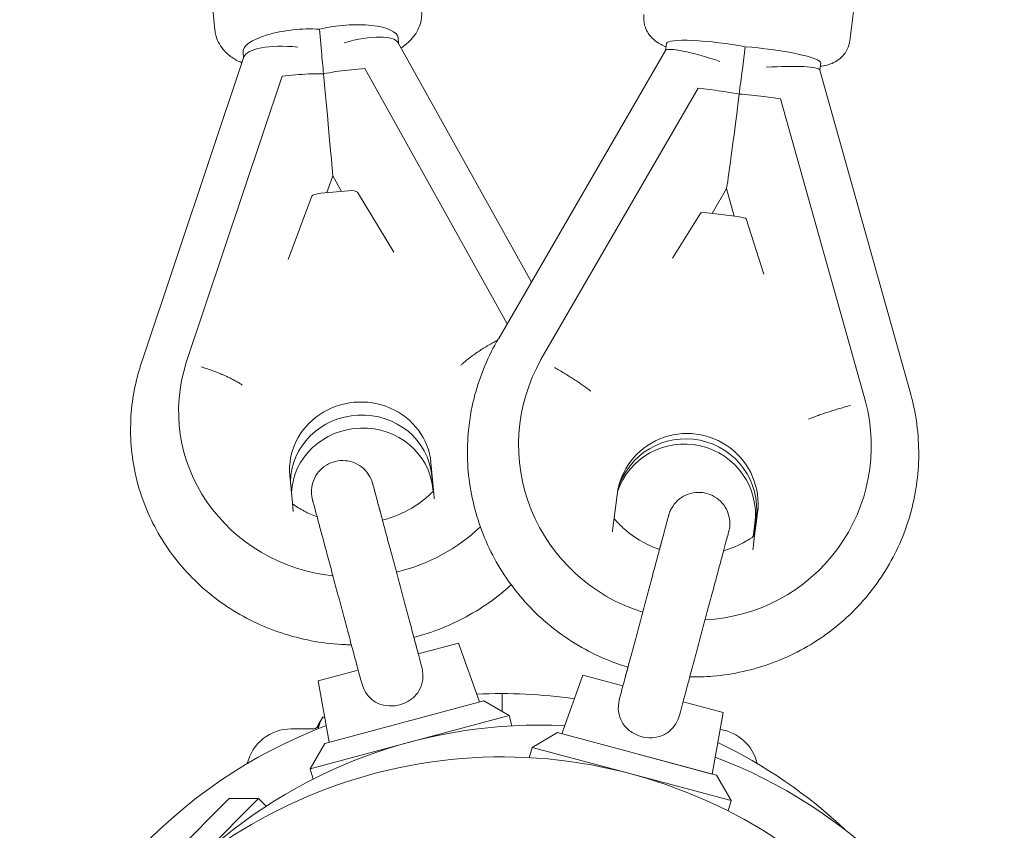
# Model space of a CAD drawing. Units: millimetres. Extents: x -898 to 19489, y -4015 to 617.
# Drawn here: x 12836 to 13026, y -1930 to -1774 of the extents above; entities that cross this region are included whole.
import ezdxf

# ---------------------------------------------------------------- set-up
doc = ezdxf.new("R2010")
doc.units = ezdxf.units.MM
doc.header["$LTSCALE"] = 20
doc.layers.add('2d', color=230, linetype='Continuous')

msp = doc.modelspace()

# ---------------------------------------------------------------- linework, layer by layer
at = {"layer": '2d', "linetype": 'Continuous', "lineweight": 0}
for p, q in [((12870.98, -1747.5), (12873.62, -1775.8)), ((12999.71, -1748.35), (12995.98, -1777.86)), ((12894.16, -1779.85), (12893.76, -1775.63)), ((12908.91, -1777.28), (12909.02, -1778.45)), ((12908.91, -1778.26), (12934.61, -1824.39)), ((12960.48, -1779.74), (12928.31, -1835.25)), ((12960.64, -1778.37), (12960.46, -1779.78)), ((12975.82, -1779.04), (12975.27, -1783.44)), ((12879.22, -1781), (12859.61, -1839.56)), ((12879.04, -1780.04), (12879.15, -1781.21)), ((12899.28, -1783.54), (12902.52, -1783.25)), ((12902.52, -1783.25), (12929.93, -1832.46)), ((12990.21, -1783.53), (13007.54, -1845.4)), ((12990.4, -1782.15), (12990.22, -1783.56)), ((12886.58, -1784.69), (12868.1, -1839.91)), ((12886.58, -1784.69), (12889.82, -1784.4)), ((12966.77, -1787.02), (12936.44, -1839.36)), ((12966.77, -1787.02), (12970, -1787.43)), ((12979.42, -1788.64), (12982.64, -1789.06)), ((12982.64, -1789.06), (12998.98, -1847.4)), ((12896.32, -1803.9), (12895.22, -1807.16)), ((12896.32, -1803.9), (12897.99, -1806.91)), ((12892.33, -1807.86), (12887.74, -1820.07)), ((12894.02, -1807.27), (12899.34, -1806.79)), ((12908.1, -1818.65), (12901.08, -1807.06)), ((12972.21, -1806.37), (12969.44, -1811.15)), ((12972.21, -1806.37), (12973.7, -1811.7)), ((12967.28, -1811.08), (12961.82, -1819.76)), ((12969.05, -1811.1), (12974.35, -1811.78)), ((12979.43, -1822.9), (12976.02, -1812.19)), ((12868.1, -1839.91), (12868.1, -1839.91)), ((12868.1, -1839.91), (12868.1, -1839.91)), ((12936.44, -1839.36), (12936.44, -1839.37)), ((12936.44, -1839.36), (12936.44, -1839.36)), ((12933.12, -1847.76), (12933.13, -1847.69)), ((12998.98, -1847.4), (12998.98, -1847.4)), ((12998.98, -1847.4), (12998.98, -1847.4)), ((12866.7, -1851.44), (12866.71, -1851.61)), ((12915.74, -1864.5), (12915.25, -1859.22)), ((12888.55, -1866.97), (12888.06, -1861.69)), ((12915.7, -1864.71), (12915.43, -1861.74)), ((12915.65, -1864.77), (12915.6, -1864.25)), ((12999.1, -1864.17), (12999.12, -1864.1)), ((12950.42, -1870.9), (12951.12, -1865.4)), ((12977.5, -1874.38), (12978.19, -1868.88)), ((12977.5, -1873.37), (12977.94, -1869.9)), ((12977.36, -1873.47), (12977.69, -1870.91)), ((12920.55, -1894.03), (12912.82, -1896.1)), ((12920.55, -1894.03), (12924.62, -1905.36)), ((12901.23, -1899.2), (12893.5, -1901.28)), ((12944.53, -1900.17), (12940.46, -1911.5)), ((12944.53, -1900.17), (12952.26, -1902.24)), ((12893.5, -1901.28), (12895.64, -1913.13)), ((12929, -1907.2), (12929, -1903.75)), ((12925.44, -1905.14), (12894.82, -1913.35)), ((12925.44, -1905.14), (12930.34, -1907.97)), ((12963.85, -1905.34), (12971.58, -1907.41)), ((12891.99, -1918.24), (12930.34, -1907.97)), ((12893.52, -1909.75), (12894.4, -1908.28)), ((12894.77, -1908.28), (12894.4, -1908.28)), ((12930.34, -1907.97), (12930.87, -1909.97)), ((12971.58, -1907.41), (12969.44, -1919.26)), ((12892.72, -1910.55), (12888.33, -1910.55)), ((12893.52, -1909.75), (12893.52, -1910.53)), ((12939.64, -1911.28), (12934.74, -1914.11)), ((12939.64, -1911.28), (12970.26, -1919.48)), ((12894.82, -1913.35), (12891.99, -1918.24)), ((12934.74, -1914.11), (12934.2, -1916.11)), ((12973.08, -1924.38), (12934.74, -1914.11)), ((12954.95, -1915.38), (12969.44, -1919.26)), ((12891.99, -1918.24), (12892.53, -1920.24)), ((12970.26, -1919.48), (12973.08, -1924.38)), ((12876.4, -1923.98), (12853.98, -1946.4)), ((12869.39, -1936.64), (12882.05, -1923.98)), ((12876.4, -1923.98), (12882.05, -1923.98)), ((12882.05, -1923.98), (12883.52, -1925.44)), ((12973.08, -1924.38), (12972.55, -1926.38))]:
    msp.add_line(p, q, dxfattribs=at)
for centre, radius, start, end in [((12929, -2000), 96.25, 81.7085, 92.9267), ((12929, -2000), 96.25, 110.645, 165.0662), ((12936.08, -2006.08), 96.25, 87.0605, 133.7244), ((12888.33, -1919.25), 8.7, 90, 166.6135), ((12892.72, -1909.75), 0.798, 270, 360), ((12969.67, -1919.25), 8.7, 13.3865, 81.256), ((12929, -2000), 96.25, 46.57, 64.435), ((12929, -2012.21), 96.25, 281.3851, 156.9779), ((12936.08, -2006.08), 96.25, 21.3126, 69.3485)]:
    msp.add_arc(centre, radius, start, end, dxfattribs=at)
at = {"layer": '2d', "linetype": 'Continuous', "lineweight": 0, "extrusion": (4.40275e-16, 2.04305e-17, -1)}
msp.add_ellipse((12889.49, -1779.07), major_axis=(-10.45, -0.97), ratio=0.320056, start_param=0, end_param=2.021019, dxfattribs=at)
at = {"layer": '2d', "linetype": 'Continuous', "lineweight": 0, "extrusion": (4.68659e-16, -2.3422e-16, -1)}
msp.add_ellipse((12898.46, -1778.26), major_axis=(10.45, 0.97), ratio=0.320056, start_param=-2.006395, end_param=0, dxfattribs=at)
at = {"layer": '2d', "linetype": 'Continuous', "lineweight": 0}
for centre, major_axis, ratio, start_param, end_param in [((12898.77, -1781.62), (10.23, 3.17), 0.306398, 0.064454, 1.499031), ((12889.81, -1782.44), (10.64, -1.23), 0.309048, 1.628617, 3.076461), ((12970.61, -1783.2), (-10.15, 3.42), 0.129961, -1.560157, -0.0263), ((12893.34, -1771.88), (2.4, -25.89), 0.002927, 1.072006, 1.257471), ((12979.54, -1784.35), (-10.68, -0.79), 0.123981, 3.166643, 4.671678), ((12975.77, -1778.29), (-3.56, -28.08), 0.006078, 0.014411, 1.212533), ((12899.37, -1807.29), (1.73, 0.16), 0.290703, 0.140403, 1.564285), ((12974.3, -1811.99), (1.72, -0.22), 0.119969, 0.055683, 1.556616), ((12900.62, -1849.06), (-33.92, -2.38), 0.947373, -0.36184, 1.378966), ((12901.66, -1860.46), (13.62, 0.96), 0.947373, 0.02164, 3.163233), ((12901.83, -1862.97), (13.62, 0.96), 0.947373, 0.02164, 3.071348), ((12964.66, -1867.14), (13.25, -3.3), 0.991118, 0.116991, 3.258584), ((12964.4, -1868.16), (13.25, -3.3), 0.991118, 0.116991, 3.102878), ((12900.62, -1849.06), (33.92, 2.38), 0.947373, -1.400392, -0.847078)]:
    msp.add_ellipse(centre, major_axis=major_axis, ratio=ratio, start_param=start_param, end_param=end_param, dxfattribs=at)
at = {"layer": '2d', "linetype": 'Continuous', "lineweight": 0, "extrusion": (4.387e-16, -2.75183e-17, -1)}
msp.add_ellipse((12971.06, -1779.69), major_axis=(-10.42, 1.32), ratio=0.132078, start_param=0, end_param=2.029368, dxfattribs=at)
at = {"layer": '2d', "linetype": 'Continuous', "lineweight": 0, "extrusion": (3.63727e-16, -6.58079e-16, -1)}
msp.add_ellipse((12979.98, -1780.84), major_axis=(10.42, -1.32), ratio=0.132078, start_param=-1.998047, end_param=0, dxfattribs=at)
at = {"layer": '2d', "linetype": 'Continuous', "lineweight": 0, "extrusion": (4.40591e-16, 1.54123e-17, -1)}
for centre, major_axis, start_param, end_param in [((12899.53, -1787.05), (-11.87, -1.1), 1.167816, 1.57743), ((12890.07, -1787.91), (11.87, 1.1), -1.564163, -1.154549)]:
    msp.add_ellipse(centre, major_axis=major_axis, ratio=0.295287, start_param=start_param, end_param=end_param, dxfattribs=at)
at = {"layer": '2d', "linetype": 'Continuous', "lineweight": 0, "extrusion": (-5.01933e-17, 6.74867e-17, -1)}
msp.add_ellipse((12976.41, -1773.19), major_axis=(-3.4, -26.8), ratio=0.006078, start_param=-1.179236, end_param=-0.979405, dxfattribs=at)
at = {"layer": '2d', "linetype": 'Continuous', "lineweight": 0, "extrusion": (2.2109e-16, -6.16298e-33, -1)}
msp.add_ellipse((12893.8, -1776.77), major_axis=(2.52, -27.13), ratio=0.002927, start_param=-1.290768, end_param=-0.006633, dxfattribs=at)
at = {"layer": '2d', "linetype": 'Continuous', "lineweight": 0, "extrusion": (4.34905e-16, -5.31906e-17, -1)}
for centre, major_axis, start_param, end_param in [((12969.65, -1788.85), (11.83, -1.5), -1.556386, -1.146772), ((12979.06, -1790.06), (-11.83, 1.5), 1.175593, 1.585207)]:
    msp.add_ellipse(centre, major_axis=major_axis, ratio=0.12186, start_param=start_param, end_param=end_param, dxfattribs=at)
at = {"layer": '2d', "linetype": 'Continuous', "lineweight": 0, "extrusion": (4.40686e-16, 1.5419e-17, -1)}
msp.add_ellipse((12894.05, -1807.77), major_axis=(-1.73, -0.16), ratio=0.290703, start_param=0.140403, end_param=1.577308, dxfattribs=at)
at = {"layer": '2d', "linetype": 'Continuous', "lineweight": 0, "extrusion": (4.36136e-16, -5.34966e-17, -1)}
msp.add_ellipse((12969, -1811.31), major_axis=(-1.72, 0.22), ratio=0.119969, start_param=0.055683, end_param=1.584977, dxfattribs=at)
at = {"layer": '2d', "linetype": 'Continuous', "lineweight": 0, "extrusion": (4.45637e-16, 1.25392e-17, -1)}
msp.add_ellipse((12966.13, -1855.89), major_axis=(-32.99, 8.21), ratio=0.991118, start_param=-1.511674, end_param=0.266489, dxfattribs=at)
at = {"layer": '2d', "linetype": 'Continuous', "lineweight": 0, "extrusion": (4.36608e-16, 2.98795e-18, -1)}
msp.add_ellipse((12966.13, -1855.89), major_axis=(32.99, -8.21), ratio=0.991118, start_param=-0.500471, end_param=1.271686, dxfattribs=at)
at = {"layer": '2d', "linetype": 'Continuous', "lineweight": 0, "extrusion": (4.40754e-16, -8.85889e-19, -1)}
msp.add_ellipse((12901.83, -1862.97), major_axis=(-13.62, -0.96), ratio=0.947373, start_param=0.070245, end_param=3.119952, dxfattribs=at)
at = {"layer": '2d', "linetype": 'Continuous', "lineweight": 0, "extrusion": (4.40626e-16, -9.71391e-18, -1)}
msp.add_ellipse((12902.01, -1865.48), major_axis=(-13.62, -0.96), ratio=0.947373, start_param=0.108351, end_param=3.119952, dxfattribs=at)
at = {"layer": '2d', "linetype": 'Continuous', "lineweight": 0, "extrusion": (4.43416e-16, 3.74259e-18, -1)}
msp.add_ellipse((12964.4, -1868.16), major_axis=(-13.25, 3.3), ratio=0.991118, start_param=0.038715, end_param=3.024602, dxfattribs=at)
at = {"layer": '2d', "linetype": 'Continuous', "lineweight": 0, "extrusion": (4.40463e-16, -3.98077e-18, -1)}
msp.add_ellipse((12964.15, -1869.17), major_axis=(-13.25, 3.3), ratio=0.991118, start_param=0.077488, end_param=3.024602, dxfattribs=at)
at = {"layer": '2d', "linetype": 'Continuous', "lineweight": 0}
for points, knots in [([(12913.45, -1772.09), (12913.53, -1772.94), (12913.43, -1773.79), (12912.97, -1775.4), (12912.58, -1776.13), (12911.52, -1777.64), (12910.79, -1778.31), (12909.86, -1779.02), (12909.67, -1779.15), (12909.48, -1779.28)], [4.7050771, 4.7050771, 4.7050771, 4.7050771, 4.8298497, 4.8298497, 4.9716966, 4.9716966, 5.1804339, 5.1804339, 5.2312606, 5.2312606, 5.2312606, 5.2312606]), ([(12960.55, -1779.06), (12959.91, -1778.78), (12959.31, -1778.51), (12958.28, -1777.73), (12958, -1777.48), (12957.31, -1776.73), (12956.88, -1776.16), (12956.37, -1774.72), (12956.24, -1774.04), (12956.26, -1773.16), (12956.28, -1773), (12956.3, -1772.84)], [4.2647808, 4.2647808, 4.2647808, 4.2647808, 4.472638, 4.472638, 4.5439434, 4.5439434, 4.6299385, 4.6299385, 4.684539, 4.684539, 4.6967283, 4.6967283, 4.6967283, 4.6967283]), ([(12878.84, -1782.13), (12878.34, -1781.91), (12877.86, -1781.67), (12876.72, -1780.98), (12876.07, -1780.49), (12874.75, -1779.06), (12874.1, -1778.02), (12873.71, -1776.46), (12873.65, -1776.13), (12873.62, -1775.8)], [7.3213008, 7.3213008, 7.3213008, 7.3213008, 7.4415811, 7.4415811, 7.6065654, 7.6065654, 7.7982194, 7.7982194, 7.8466697, 7.8466697, 7.8466697, 7.8466697]), ([(12995.98, -1777.86), (12995.91, -1778.45), (12995.72, -1779.03), (12995.22, -1780.05), (12994.9, -1780.48), (12994.2, -1781.24), (12993.82, -1781.52), (12993.02, -1782.03), (12992.62, -1782.2), (12991.58, -1782.59), (12991.02, -1782.7), (12990.4, -1782.81), (12990.36, -1782.81), (12990.31, -1782.82)], [1.5551357, 1.5551357, 1.5551357, 1.5551357, 1.6002485, 1.6002485, 1.6498928, 1.6498928, 1.7126775, 1.7126775, 1.8011743, 1.8011743, 1.9733156, 1.9733156, 1.9870832, 1.9870832, 1.9870832, 1.9870832]), ([(12921.02, -1840.43), (12921.16, -1840.3), (12921.3, -1840.18), (12921.64, -1839.87), (12921.87, -1839.68), (12922.35, -1839.28), (12922.61, -1839.08), (12923.14, -1838.67), (12923.42, -1838.47), (12923.98, -1838.07), (12924.26, -1837.88), (12924.81, -1837.52), (12925.1, -1837.33), (12925.71, -1836.95), (12926.03, -1836.76), (12926.67, -1836.39), (12926.99, -1836.21), (12927.58, -1835.89), (12927.84, -1835.75), (12928.09, -1835.62)], [40.053645, 40.053645, 40.053645, 40.053645, 40.728166, 40.728166, 41.746463, 41.746463, 42.76476, 42.76476, 43.783057, 43.783057, 44.801354, 44.801354, 45.819661, 45.819661, 46.837968, 46.837968, 47.856275, 47.856275, 48.705285, 48.705285, 48.705285, 48.705285]), ([(12953.22, -1898.66), (12951.77, -1898.22), (12950.34, -1897.7), (12947.13, -1896.35), (12945.36, -1895.47), (12941.98, -1893.47), (12940.35, -1892.35), (12937.26, -1889.91), (12935.79, -1888.59), (12933.07, -1885.76), (12931.8, -1884.25), (12929.48, -1881.08), (12928.43, -1879.42), (12926.56, -1875.97), (12925.74, -1874.18), (12924.36, -1870.51), (12923.8, -1868.62), (12922.93, -1864.81), (12922.62, -1862.87), (12922.28, -1858.97), (12922.25, -1857.01), (12922.44, -1853.1), (12922.67, -1851.15), (12923.19, -1848.42), (12923.36, -1847.61), (12924.03, -1844.91), (12924.64, -1843.04), (12926.09, -1839.41), (12926.94, -1837.64), (12928.04, -1835.71), (12928.18, -1835.48), (12928.31, -1835.25)], [7.280447, 7.280447, 7.280447, 7.280447, 11.818906, 11.818906, 17.723813, 17.723813, 23.628154, 23.628154, 29.531468, 29.531468, 35.43336, 35.43336, 41.333531, 41.333531, 47.231801, 47.231801, 53.128127, 53.128127, 59.022608, 59.022608, 64.915487, 64.915487, 70.807132, 70.807132, 73.298008, 73.298008, 79.196154, 79.196154, 85.086841, 85.086841, 85.896389, 85.896389, 85.896389, 85.896389]), ([(12899.92, -1894.34), (12899.54, -1894.33), (12899.16, -1894.32), (12896.81, -1894.23), (12894.84, -1894.02), (12890.95, -1893.34), (12889.03, -1892.88), (12885.28, -1891.7), (12883.44, -1890.99), (12879.9, -1889.33), (12878.18, -1888.39), (12874.9, -1886.28), (12873.34, -1885.12), (12870.39, -1882.61), (12869.01, -1881.25), (12866.45, -1878.38), (12865.27, -1876.85), (12863.15, -1873.67), (12862.2, -1872), (12860.55, -1868.57), (12859.84, -1866.8), (12858.69, -1863.18), (12858.24, -1861.34), (12857.61, -1857.61), (12857.43, -1855.72), (12857.34, -1851.94), (12857.42, -1850.04), (12857.86, -1846.29), (12858.21, -1844.42), (12858.96, -1841.56), (12859.27, -1840.55), (12859.61, -1839.55)], [4.792431, 4.792431, 4.792431, 4.792431, 5.934952, 5.934952, 11.860597, 11.860597, 17.784315, 17.784315, 23.703749, 23.703749, 29.616614, 29.616614, 35.520777, 35.520777, 41.414451, 41.414451, 47.29645, 47.29645, 53.166451, 53.166451, 59.025204, 59.025204, 64.8746, 64.8746, 70.717568, 70.717568, 76.557783, 76.557783, 82.399245, 82.399245, 85.651458, 85.651458, 85.651458, 85.651458]), ([(12870.96, -1840.75), (12871.28, -1840.85), (12871.62, -1840.95), (12872.31, -1841.18), (12872.66, -1841.3), (12873.35, -1841.55), (12873.7, -1841.68), (12874.36, -1841.94), (12874.68, -1842.07), (12875.29, -1842.33), (12875.6, -1842.47), (12876.22, -1842.76), (12876.52, -1842.91), (12877.12, -1843.21), (12877.41, -1843.36), (12877.95, -1843.67), (12878.21, -1843.82), (12878.6, -1844.06), (12878.75, -1844.16), (12878.9, -1844.26)], [16.291183, 16.291183, 16.291183, 16.291183, 17.30949, 17.30949, 18.327797, 18.327797, 19.346104, 19.346104, 20.364411, 20.364411, 21.382708, 21.382708, 22.401005, 22.401005, 23.419302, 23.419302, 24.437599, 24.437599, 25.11212, 25.11212, 25.11212, 25.11212]), ([(12939.04, -1840.85), (12939.34, -1841.02), (12939.64, -1841.2), (12940.27, -1841.57), (12940.58, -1841.76), (12941.21, -1842.14), (12941.52, -1842.33), (12942.11, -1842.7), (12942.4, -1842.88), (12942.93, -1843.23), (12943.21, -1843.41), (12943.75, -1843.77), (12944.02, -1843.95), (12944.54, -1844.31), (12944.79, -1844.49), (12945.26, -1844.82), (12945.48, -1844.99), (12945.82, -1845.24), (12945.95, -1845.34), (12946.08, -1845.44)], [16.291183, 16.291183, 16.291183, 16.291183, 17.30949, 17.30949, 18.327797, 18.327797, 19.346104, 19.346104, 20.364411, 20.364411, 21.382708, 21.382708, 22.401005, 22.401005, 23.419302, 23.419302, 24.437599, 24.437599, 25.11212, 25.11212, 25.11212, 25.11212]), ([(13007.54, -1845.4), (13008.08, -1847.28), (13008.51, -1849.21), (13009.08, -1853.08), (13009.23, -1855.04), (13009.28, -1858.95), (13009.16, -1860.91), (13008.67, -1864.78), (13008.29, -1866.71), (13007.28, -1870.48), (13006.64, -1872.34), (13005.12, -1875.94), (13004.24, -1877.69), (13002.24, -1881.05), (13001.13, -1882.67), (12998.69, -1885.73), (12997.36, -1887.18), (12994.53, -1889.88), (12993.02, -1891.14), (12989.85, -1893.44), (12988.18, -1894.48), (12984.72, -1896.33), (12982.92, -1897.14), (12979.24, -1898.5), (12977.35, -1899.06), (12973.51, -1899.92), (12971.56, -1900.22), (12968.12, -1900.51), (12966.63, -1900.56), (12965.14, -1900.53)], [0, 0, 0, 0, 5.9035, 5.9035, 11.79702, 11.79702, 17.689156, 17.689156, 23.580309, 23.580309, 29.470988, 29.470988, 35.36174, 35.36174, 41.253106, 41.253106, 47.145576, 47.145576, 53.03955, 53.03955, 58.93531, 58.93531, 64.832999, 64.832999, 70.732616, 70.732616, 76.634019, 76.634019, 81.098889, 81.098889, 81.098889, 81.098889]), ([(12988.02, -1850.83), (12988.18, -1850.77), (12988.34, -1850.7), (12988.73, -1850.55), (12988.99, -1850.45), (12989.55, -1850.24), (12989.84, -1850.13), (12990.45, -1849.92), (12990.76, -1849.81), (12991.39, -1849.6), (12991.7, -1849.5), (12992.32, -1849.3), (12992.64, -1849.2), (12993.32, -1848.99), (12993.66, -1848.88), (12994.37, -1848.67), (12994.72, -1848.57), (12995.42, -1848.37), (12995.76, -1848.28), (12996.09, -1848.19)], [40.053645, 40.053645, 40.053645, 40.053645, 40.728166, 40.728166, 41.746463, 41.746463, 42.76476, 42.76476, 43.783057, 43.783057, 44.801354, 44.801354, 45.819661, 45.819661, 46.837968, 46.837968, 47.856275, 47.856275, 48.874582, 48.874582, 48.874582, 48.874582]), ([(12901.86, -1901.57), (12901.64, -1900.75), (12901.39, -1899.82), (12900.86, -1897.81), (12900.56, -1896.72), (12899.95, -1894.43), (12899.62, -1893.21), (12898.95, -1890.72), (12898.61, -1889.43), (12897.91, -1886.83), (12897.56, -1885.51), (12896.86, -1882.92), (12896.52, -1881.62), (12895.85, -1879.13), (12895.52, -1877.91), (12894.91, -1875.62), (12894.62, -1874.53), (12894.08, -1872.52), (12893.83, -1871.59), (12893.39, -1869.95), (12893.2, -1869.23), (12892.87, -1868.02), (12892.74, -1867.52), (12892.54, -1866.79), (12892.48, -1866.55), (12892.44, -1866.41), (12892.44, -1866.39), (12892.43, -1866.37), (12892.43, -1866.37), (12892.43, -1866.36), (12892.43, -1866.36), (12892.43, -1866.36), (12892.43, -1866.36), (12892.43, -1866.36), (12892.43, -1866.36), (12892.43, -1866.35), (12892.43, -1866.35), (12892.43, -1866.35), (12892.43, -1866.35), (12892.42, -1866.35), (12892.42, -1866.34), (12892.42, -1866.33), (12892.42, -1866.33), (12892.4, -1866.25), (12892.38, -1866.19), (12892.35, -1866.02), (12892.33, -1865.93), (12892.26, -1865.54), (12892.23, -1865.24), (12892.21, -1864.29), (12892.3, -1863.64), (12892.69, -1862.41), (12892.98, -1861.83), (12893.72, -1860.79), (12894.18, -1860.33), (12895.21, -1859.58), (12895.8, -1859.29), (12897.01, -1858.9), (12897.66, -1858.8), (12898.93, -1858.82), (12899.58, -1858.93), (12900.78, -1859.34), (12901.36, -1859.65), (12902.37, -1860.43), (12902.82, -1860.9), (12903.54, -1861.95), (12903.82, -1862.55), (12904, -1863.18), (12904, -1863.19), (12904.01, -1863.22), (12904.01, -1863.23), (12904.02, -1863.24), (12904.02, -1863.24), (12904.02, -1863.24), (12904.02, -1863.24), (12904.02, -1863.25), (12904.02, -1863.25), (12904.02, -1863.26), (12904.02, -1863.26), (12904.02, -1863.26), (12904.02, -1863.26), (12904.02, -1863.26), (12904.02, -1863.27), (12904.03, -1863.31), (12904.05, -1863.36), (12904.12, -1863.61), (12904.2, -1863.92), (12904.43, -1864.78), (12904.58, -1865.33), (12904.93, -1866.65), (12905.14, -1867.43), (12905.54, -1868.92), (12905.72, -1869.59), (12905.91, -1870.3)], [0, 0, 0, 0, 4.064785, 4.064785, 8.116044, 8.116044, 12.16739, 12.16739, 16.218735, 16.218735, 20.270079, 20.270079, 24.321422, 24.321422, 28.372766, 28.372766, 32.424111, 32.424111, 36.475456, 36.475456, 40.526805, 40.526805, 44.578161, 44.578161, 48.629548, 48.629548, 49.637913, 49.637913, 50.015951, 50.015951, 50.29947, 50.29947, 50.352643, 50.352643, 50.378033, 50.378033, 50.384381, 50.384381, 50.390759, 50.390759, 50.397135, 50.397135, 50.423155, 50.423155, 50.626222, 50.626222, 50.922945, 50.922945, 51.81531, 51.81531, 53.753619, 53.753619, 55.664488, 55.664488, 57.57634, 57.57634, 59.488158, 59.488158, 61.399976, 61.399976, 63.311795, 63.311795, 65.223613, 65.223613, 67.135432, 67.135432, 69.047251, 69.047251, 69.10508, 69.10508, 69.130588, 69.130588, 69.13696, 69.13696, 69.143342, 69.143342, 69.156177, 69.156177, 69.258753, 69.258753, 69.460992, 69.460992, 70.06776, 70.06776, 71.889687, 71.889687, 75.957422, 75.957422, 80.008941, 80.008941, 84.060317, 84.060317, 86.940259, 86.940259, 86.940259, 86.940259]), ([(12904.02, -1863.26), (12904.02, -1863.26), (12904.02, -1863.26), (12904.02, -1863.26), (12904.02, -1863.27), (12904.03, -1863.3), (12904.05, -1863.35), (12904.11, -1863.6), (12904.19, -1863.91), (12904.42, -1864.75), (12904.57, -1865.3), (12904.92, -1866.62), (12905.13, -1867.39), (12905.59, -1869.12), (12905.85, -1870.09), (12906.41, -1872.17), (12906.71, -1873.3), (12907.34, -1875.65), (12907.67, -1876.89), (12908.35, -1879.41), (12908.7, -1880.72), (12909.4, -1883.32), (12909.75, -1884.64), (12910.44, -1887.22), (12910.78, -1888.5), (12911.44, -1890.95), (12911.76, -1892.14), (12912.36, -1894.38), (12912.64, -1895.44), (12913.1, -1897.14), (12913.29, -1897.84), (12913.45, -1898.47)], [69.294937, 69.294937, 69.294937, 69.294937, 69.40863, 69.40863, 70.015427, 70.015427, 71.837377, 71.837377, 75.893058, 75.893058, 79.944072, 79.944072, 83.995378, 83.995378, 88.046708, 88.046708, 92.098043, 92.098043, 96.149381, 96.149381, 100.200719, 100.200719, 104.252058, 104.252058, 108.303397, 108.303397, 112.354736, 112.354736, 116.406074, 116.406074, 119.529238, 119.529238, 119.529238, 119.529238]), ([(12905.91, -1870.3), (12906.91, -1870.04), (12907.89, -1869.72), (12910.74, -1868.55), (12912.5, -1867.5), (12914.63, -1865.75), (12915.2, -1865.24), (12915.72, -1864.69)], [3.305272, 3.305272, 3.305272, 3.305272, 3.4568744, 3.4568744, 3.7607559, 3.7607559, 3.8783086, 3.8783086, 3.8783086, 3.8783086]), ([(12915.74, -1864.5), (12915.77, -1864.75), (12915.8, -1865.07), (12915.84, -1865.57), (12915.87, -1865.85), (12915.89, -1866.1), (12915.89, -1866.14), (12915.89, -1866.18)], [0.007720101, 0.007720101, 0.007720101, 0.007720101, 0.00848904, 0.00848904, 0.009156223, 0.009156223, 0.00927493, 0.00927493, 0.00927493, 0.00927493]), ([(12959.3, -1875.95), (12959.51, -1875.18), (12959.7, -1874.46), (12960.1, -1872.98), (12960.29, -1872.26), (12960.61, -1871.05), (12960.75, -1870.56), (12960.94, -1869.82), (12961.01, -1869.58), (12961.04, -1869.44), (12961.05, -1869.42), (12961.05, -1869.4), (12961.06, -1869.4), (12961.06, -1869.4), (12961.06, -1869.4), (12961.06, -1869.39), (12961.06, -1869.39), (12961.06, -1869.39), (12961.06, -1869.39), (12961.06, -1869.38), (12961.06, -1869.38), (12961.06, -1869.38), (12961.06, -1869.38), (12961.06, -1869.38), (12961.06, -1869.38), (12961.06, -1869.37), (12961.07, -1869.36), (12961.09, -1869.28), (12961.11, -1869.22), (12961.16, -1869.06), (12961.19, -1868.97), (12961.32, -1868.59), (12961.45, -1868.32), (12961.9, -1867.5), (12962.31, -1866.97), (12963.26, -1866.1), (12963.8, -1865.74), (12964.96, -1865.22), (12965.59, -1865.05), (12966.86, -1864.91), (12967.51, -1864.95), (12968.76, -1865.22), (12969.37, -1865.46), (12970.46, -1866.11), (12970.96, -1866.53), (12971.8, -1867.49), (12972.14, -1868.05), (12972.63, -1869.22), (12972.79, -1869.86), (12972.88, -1871.13), (12972.83, -1871.78), (12972.67, -1872.42), (12972.66, -1872.44), (12972.66, -1872.46), (12972.66, -1872.47), (12972.65, -1872.48), (12972.65, -1872.48), (12972.65, -1872.49), (12972.65, -1872.49), (12972.65, -1872.49), (12972.65, -1872.49), (12972.65, -1872.5), (12972.65, -1872.5), (12972.65, -1872.5), (12972.65, -1872.5), (12972.65, -1872.51), (12972.64, -1872.51), (12972.63, -1872.55), (12972.62, -1872.6), (12972.55, -1872.86), (12972.47, -1873.16), (12972.24, -1874.02), (12972.09, -1874.57), (12971.74, -1875.9), (12971.53, -1876.67), (12971.06, -1878.41), (12970.8, -1879.38), (12970.24, -1881.47), (12969.94, -1882.6), (12969.31, -1884.95), (12968.98, -1886.19), (12968.3, -1888.72), (12967.95, -1890.02), (12967.25, -1892.63), (12966.9, -1893.94), (12966.21, -1896.52), (12965.87, -1897.8), (12965.21, -1900.25), (12964.89, -1901.44), (12964.29, -1903.67), (12964.01, -1904.73), (12963.56, -1906.42), (12963.38, -1907.09), (12963.21, -1907.71)], [33.253697, 33.253697, 33.253697, 33.253697, 36.475456, 36.475456, 40.526805, 40.526805, 44.578161, 44.578161, 48.629548, 48.629548, 49.637913, 49.637913, 50.015951, 50.015951, 50.29947, 50.29947, 50.352643, 50.352643, 50.378033, 50.378033, 50.384381, 50.384381, 50.390759, 50.390759, 50.397135, 50.397135, 50.423155, 50.423155, 50.626222, 50.626222, 50.922945, 50.922945, 51.81531, 51.81531, 53.753619, 53.753619, 55.664488, 55.664488, 57.57634, 57.57634, 59.488158, 59.488158, 61.399976, 61.399976, 63.311795, 63.311795, 65.223613, 65.223613, 67.135432, 67.135432, 69.047251, 69.047251, 69.10508, 69.10508, 69.130588, 69.130588, 69.13696, 69.13696, 69.143342, 69.143342, 69.156177, 69.156177, 69.258753, 69.258753, 69.460992, 69.460992, 70.06776, 70.06776, 71.889687, 71.889687, 75.957422, 75.957422, 80.008941, 80.008941, 84.060317, 84.060317, 88.111671, 88.111671, 92.163018, 92.163018, 96.214363, 96.214363, 100.265708, 100.265708, 104.317052, 104.317052, 108.368395, 108.368395, 112.41974, 112.41974, 116.471084, 116.471084, 119.529788, 119.529788, 119.529788, 119.529788]), ([(12888.55, -1866.97), (12888.58, -1867.22), (12888.61, -1867.54), (12888.65, -1868.04), (12888.68, -1868.32), (12888.7, -1868.57), (12888.7, -1868.61), (12888.71, -1868.65)], [0.007720101, 0.007720101, 0.007720101, 0.007720101, 0.00848904, 0.00848904, 0.009156223, 0.009156223, 0.00927493, 0.00927493, 0.00927493, 0.00927493]), ([(12888.58, -1867.19), (12889.29, -1867.69), (12890.04, -1868.16), (12891.62, -1868.98), (12892.46, -1869.35), (12893.31, -1869.66)], [2.4085571, 2.4085571, 2.4085571, 2.4085571, 2.5433547, 2.5433547, 2.6796579, 2.6796579, 2.6796579, 2.6796579]), ([(12959.3, -1875.95), (12958.7, -1875.74), (12958.12, -1875.51), (12955.61, -1874.37), (12953.82, -1873.19), (12951.65, -1871.21), (12951.08, -1870.62), (12950.54, -1869.99)], [3.3474552, 3.3474552, 3.3474552, 3.3474552, 3.4418725, 3.4418725, 3.7582781, 3.7582781, 3.882671, 3.882671, 3.882671, 3.882671]), ([(12951.62, -1904.61), (12951.84, -1903.78), (12952.09, -1902.86), (12952.63, -1900.85), (12952.92, -1899.75), (12953.54, -1897.46), (12953.86, -1896.24), (12954.53, -1893.75), (12954.88, -1892.46), (12955.57, -1889.86), (12955.93, -1888.54), (12956.62, -1885.95), (12956.97, -1884.66), (12957.64, -1882.16), (12957.96, -1880.95), (12958.58, -1878.65), (12958.87, -1877.56), (12959.41, -1875.55), (12959.66, -1874.62), (12960.1, -1872.98), (12960.29, -1872.26), (12960.61, -1871.05), (12960.75, -1870.56), (12960.94, -1869.82), (12961.01, -1869.58), (12961.04, -1869.44), (12961.05, -1869.42), (12961.05, -1869.4), (12961.06, -1869.4), (12961.06, -1869.4), (12961.06, -1869.4), (12961.06, -1869.4)], [0, 0, 0, 0, 4.064766, 4.064766, 8.116011, 8.116011, 12.167348, 12.167348, 16.218687, 16.218687, 20.270026, 20.270026, 24.321365, 24.321365, 28.372704, 28.372704, 32.424042, 32.424042, 36.47538, 36.47538, 40.526714, 40.526714, 44.578041, 44.578041, 48.629337, 48.629337, 49.637339, 49.637339, 50.015242, 50.015242, 50.231182, 50.231182, 50.231182, 50.231182]), ([(12950.42, -1870.9), (12950.39, -1871.17), (12950.35, -1871.49), (12950.28, -1871.98), (12950.25, -1872.23), (12950.22, -1872.46), (12950.21, -1872.49), (12950.21, -1872.53)], [0.007720101, 0.007720101, 0.007720101, 0.007720101, 0.00848904, 0.00848904, 0.009156223, 0.009156223, 0.00927493, 0.00927493, 0.00927493, 0.00927493]), ([(12977.52, -1873.36), (12977, -1873.73), (12976.47, -1874.07), (12974.58, -1875.16), (12973.14, -1875.77), (12971.65, -1876.22)], [2.3923378, 2.3923378, 2.3923378, 2.3923378, 2.4882239, 2.4882239, 2.7216483, 2.7216483, 2.7216483, 2.7216483]), ([(12977.5, -1874.38), (12977.46, -1874.65), (12977.42, -1874.97), (12977.36, -1875.46), (12977.32, -1875.71), (12977.29, -1875.94), (12977.29, -1875.98), (12977.28, -1876.01)], [0.007720101, 0.007720101, 0.007720101, 0.007720101, 0.00848904, 0.00848904, 0.009156223, 0.009156223, 0.00927493, 0.00927493, 0.00927493, 0.00927493]), ([(12930.72, -1882.78), (12930.62, -1882.87), (12930.52, -1882.96), (12928.98, -1884.35), (12927.44, -1885.55), (12924.21, -1887.74), (12922.51, -1888.73), (12919.01, -1890.48), (12917.19, -1891.25), (12914.22, -1892.27), (12913.1, -1892.6), (12911.96, -1892.9)], [56.677868, 56.677868, 56.677868, 56.677868, 57.088887, 57.088887, 62.980877, 62.980877, 68.883541, 68.883541, 74.795185, 74.795185, 78.316101, 78.316101, 78.316101, 78.316101]), ([(12911.96, -1892.9), (12912, -1893.04), (12912.04, -1893.18), (12912.34, -1894.3), (12912.59, -1895.23), (12912.82, -1896.1)], [111.919204, 111.919204, 111.919204, 111.919204, 112.41974, 112.41974, 115.988752, 115.988752, 115.988752, 115.988752]), ([(12913.45, -1898.47), (12913.49, -1898.59), (12913.52, -1898.72), (12913.71, -1899.59), (12913.76, -1900.34), (12913.58, -1901.8), (12913.36, -1902.49), (12912.63, -1903.76), (12912.13, -1904.32), (12910.92, -1905.25), (12910.23, -1905.6), (12908.75, -1906.06), (12907.97, -1906.16), (12906.47, -1906.09), (12905.74, -1905.93), (12904.42, -1905.33), (12903.83, -1904.91), (12902.85, -1903.84), (12902.43, -1903.18), (12902.01, -1902.09), (12901.93, -1901.83), (12901.86, -1901.57)], [-26.332655, -26.332655, -26.332655, -26.332655, -25.848, -25.848, -23.018661, -23.018661, -20.233728, -20.233728, -17.368563, -17.368563, -14.480681, -14.480681, -11.609842, -11.609842, -8.811149, -8.811149, -6.009146, -6.009146, -3.281867, -3.281867, -2.476961, -2.476961, -2.476961, -2.476961]), ([(12952.26, -1902.24), (12952.29, -1902.11), (12952.33, -1901.98), (12952.63, -1900.86), (12952.91, -1899.79), (12953.22, -1898.66)], [3.537755, 3.537755, 3.537755, 3.537755, 4.064785, 4.064785, 8.058058, 8.058058, 8.058058, 8.058058]), ([(12951.62, -1904.61), (12951.59, -1904.73), (12951.56, -1904.86), (12951.37, -1905.73), (12951.31, -1906.48), (12951.49, -1907.94), (12951.72, -1908.63), (12952.44, -1909.9), (12952.95, -1910.46), (12954.15, -1911.38), (12954.85, -1911.74), (12956.33, -1912.2), (12957.1, -1912.3), (12958.61, -1912.23), (12959.33, -1912.06), (12960.66, -1911.47), (12961.25, -1911.04), (12962.22, -1909.98), (12962.65, -1909.31), (12963.06, -1908.22), (12963.14, -1907.97), (12963.21, -1907.71)], [-26.332655, -26.332655, -26.332655, -26.332655, -25.848, -25.848, -23.018661, -23.018661, -20.233728, -20.233728, -17.368563, -17.368563, -14.480681, -14.480681, -11.609842, -11.609842, -8.811149, -8.811149, -6.009146, -6.009146, -3.281867, -3.281867, -2.476961, -2.476961, -2.476961, -2.476961])]:
    msp.add_open_spline(points, degree=3, knots=knots, dxfattribs=at)
msp.add_rational_spline([(12894.4, -1908.28), (12893.69, -1909.47), (12893.55, -1910.51)], [1, 1.0306254714, 1.01182803596], degree=2, dxfattribs=at)

doc.saveas('drawing.dxf')
